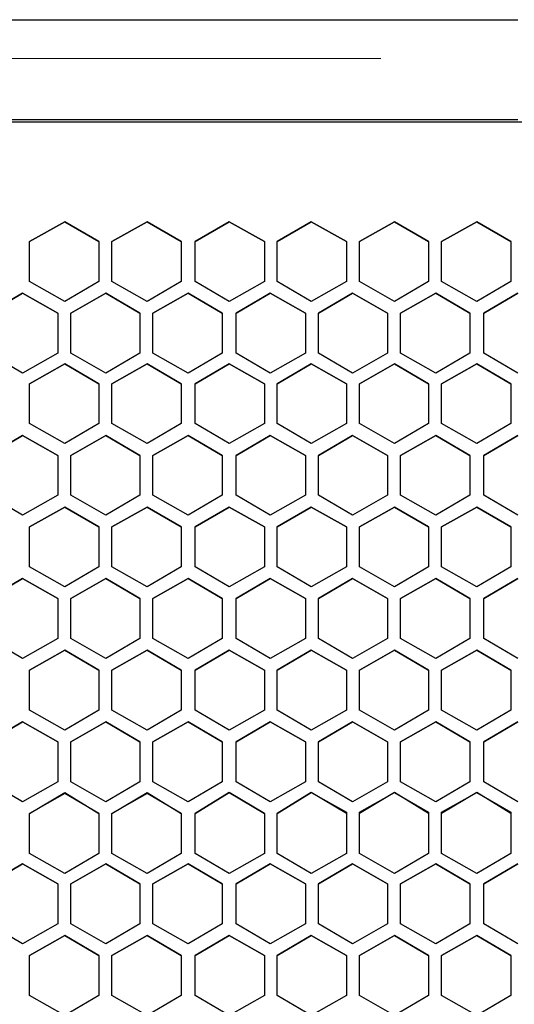
# Model space of a CAD drawing. Extents: x 31 to 1141, y 31 to 814.
# Drawn here: x 170 to 212, y 508 to 592 of the extents above; entities that cross this region are included whole.
import ezdxf

# ---------------------------------------------------------------- set-up
doc = ezdxf.new("R2010")
doc.units = 0
doc.header["$MEASUREMENT"] = 0
doc.linetypes.add('AI-Linetype-56', pattern=[36, 18, -3.6, 3.6, -3.6, 3.6, -3.6])
doc.layers.add('Capa 1', color=7, linetype='Continuous')

msp = doc.modelspace()

# ---------------------------------------------------------------- linework, layer by layer
at = {"layer": 'Capa 1', "color": 7, "lineweight": 25}
for points in [[(135.7, 592.3), (141.8, 592.3), (148, 592.3), (154.2, 592.3), (160.5, 592.3), (166.9, 592.3), (173.3, 592.3), (179.8, 592.3), (186.3, 592.3), (192.8, 592.3), (199.4, 592.3), (205.9, 592.3), (212.5, 592.3)], [(134.4, 583.8), (140.6, 583.8), (146.9, 583.8), (153.2, 583.8), (159.6, 583.8), (166.1, 583.8), (172.6, 583.8), (179.2, 583.8), (185.8, 583.8), (192.5, 583.8), (199.1, 583.8), (205.8, 583.8), (212.5, 583.8)], [(134.4, 583.6), (140.3, 583.6), (146.3, 583.6), (152.4, 583.6), (158.6, 583.6), (164.8, 583.6), (171.1, 583.6), (177.4, 583.6), (183.7, 583.6), (190.1, 583.6), (196.5, 583.6), (202.9, 583.6), (209.3, 583.6), (215.7, 583.6)], [(173.9, 575.1), (170.9, 573.4)], [(170.9, 573.4), (173.9, 575.1)], [(173.9, 575.1), (173.9, 575.1)], [(176.8, 573.4), (173.9, 575.1)], [(173.9, 575.1), (176.8, 573.4)], [(180.9, 575.1), (177.9, 573.4)], [(177.9, 573.4), (180.9, 575.1)], [(180.9, 575.1), (180.9, 575.1)], [(183.8, 573.4), (180.9, 575.1)], [(180.9, 575.1), (183.8, 573.4)], [(187.9, 575.1), (185, 573.4)], [(185, 573.4), (187.9, 575.1)], [(187.9, 575.1), (187.9, 575.1)], [(190.9, 573.4), (187.9, 575.1)], [(187.9, 575.1), (190.9, 573.4)], [(194.9, 575.1), (192, 573.4)], [(192, 573.4), (194.9, 575.1)], [(194.9, 575.1), (194.9, 575.1)], [(197.9, 573.4), (194.9, 575.1)], [(194.9, 575.1), (197.9, 573.4)], [(202, 575.1), (199, 573.4)], [(199, 573.4), (202, 575.1)], [(202, 575.1), (202, 575.1)], [(204.9, 573.4), (202, 575.1)], [(202, 575.1), (204.9, 573.4)], [(209, 575.1), (206, 573.4)], [(206, 573.4), (209, 575.1)], [(209, 575.1), (209, 575.1)], [(211.9, 573.4), (209, 575.1)], [(209, 575.1), (211.9, 573.4)], [(170.9, 570), (170.9, 573.4)], [(176.8, 573.4), (176.8, 570)], [(177.9, 570), (177.9, 573.4)], [(183.8, 573.4), (183.8, 570)], [(185, 570), (185, 573.4)], [(190.9, 573.4), (190.9, 570)], [(192, 570), (192, 573.4)], [(197.9, 573.4), (197.9, 570)], [(199, 570), (199, 573.4)], [(204.9, 573.4), (204.9, 570)], [(206, 570), (206, 573.4)], [(211.9, 573.4), (211.9, 570)], [(173.9, 568.3), (170.9, 570)], [(176.8, 570), (173.9, 568.3)], [(180.9, 568.3), (177.9, 570)], [(183.8, 570), (180.9, 568.3)], [(187.9, 568.3), (185, 570)], [(190.9, 570), (187.9, 568.3)], [(194.9, 568.3), (192, 570)], [(197.9, 570), (194.9, 568.3)], [(202, 568.3), (199, 570)], [(204.9, 570), (202, 568.3)], [(209, 568.3), (206, 570)], [(211.9, 570), (209, 568.3)], [(170.3, 569), (167.4, 567.3)], [(167.4, 567.3), (170.3, 569)], [(170.3, 569), (170.3, 569)], [(173.3, 567.3), (170.3, 569)], [(170.3, 569), (173.3, 567.3)], [(177.4, 569), (174.4, 567.3)], [(174.4, 567.3), (177.4, 569)], [(177.4, 569), (177.4, 569)], [(180.3, 567.3), (177.4, 569)], [(177.4, 569), (180.3, 567.3)], [(184.4, 569), (181.4, 567.3)], [(181.4, 567.3), (184.4, 569)], [(184.4, 569), (184.4, 569)], [(187.3, 567.3), (184.4, 569)], [(184.4, 569), (187.3, 567.3)], [(191.4, 569), (188.5, 567.3)], [(188.5, 567.3), (191.4, 569)], [(191.4, 569), (191.4, 569)], [(194.4, 567.3), (191.4, 569)], [(191.4, 569), (194.4, 567.3)], [(198.4, 569), (195.5, 567.3)], [(195.5, 567.3), (198.4, 569)], [(198.4, 569), (198.4, 569)], [(201.4, 567.3), (198.4, 569)], [(198.4, 569), (201.4, 567.3)], [(205.5, 569), (202.5, 567.3)], [(202.5, 567.3), (205.5, 569)], [(205.5, 569), (205.5, 569)], [(208.4, 567.3), (205.5, 569)], [(205.5, 569), (208.4, 567.3)], [(212.5, 569), (209.6, 567.3)], [(209.6, 567.3), (212.5, 569)], [(173.3, 567.3), (173.3, 563.9)], [(174.4, 563.9), (174.4, 567.3)], [(180.3, 567.3), (180.3, 563.9)], [(181.4, 563.9), (181.4, 567.3)], [(187.3, 567.3), (187.3, 563.9)], [(188.5, 563.9), (188.5, 567.3)], [(194.4, 567.3), (194.4, 563.9)], [(195.5, 563.9), (195.5, 567.3)], [(201.4, 567.3), (201.4, 563.9)], [(202.5, 563.9), (202.5, 567.3)], [(208.4, 567.3), (208.4, 563.9)], [(209.6, 563.9), (209.6, 567.3)], [(170.3, 562.2), (167.4, 563.9)], [(173.3, 563.9), (170.3, 562.2)], [(177.4, 562.2), (174.4, 563.9)], [(180.3, 563.9), (177.4, 562.2)], [(184.4, 562.2), (181.4, 563.9)], [(187.3, 563.9), (184.4, 562.2)], [(191.4, 562.2), (188.5, 563.9)], [(194.4, 563.9), (191.4, 562.2)], [(198.4, 562.2), (195.5, 563.9)], [(201.4, 563.9), (198.4, 562.2)], [(205.5, 562.2), (202.5, 563.9)], [(208.4, 563.9), (205.5, 562.2)], [(212.5, 562.2), (209.6, 563.9)], [(173.9, 563), (170.9, 561.3)], [(170.9, 561.3), (173.9, 563)], [(173.9, 563), (173.9, 563)], [(176.8, 561.3), (173.9, 563)], [(173.9, 563), (176.8, 561.3)], [(180.9, 563), (177.9, 561.3)], [(177.9, 561.3), (180.9, 563)], [(180.9, 563), (180.9, 563)], [(183.8, 561.3), (180.9, 563)], [(180.9, 563), (183.8, 561.3)], [(187.9, 563), (185, 561.3)], [(185, 561.3), (187.9, 563)], [(187.9, 563), (187.9, 563)], [(190.9, 561.3), (187.9, 563)], [(187.9, 563), (190.9, 561.3)], [(194.9, 563), (192, 561.3)], [(192, 561.3), (194.9, 563)], [(194.9, 563), (194.9, 563)], [(197.9, 561.3), (194.9, 563)], [(194.9, 563), (197.9, 561.3)], [(202, 563), (199, 561.3)], [(199, 561.3), (202, 563)], [(202, 563), (202, 563)], [(204.9, 561.3), (202, 563)], [(202, 563), (204.9, 561.3)], [(209, 563), (206, 561.3)], [(206, 561.3), (209, 563)], [(209, 563), (209, 563)], [(211.9, 561.3), (209, 563)], [(209, 563), (211.9, 561.3)], [(170.9, 557.9), (170.9, 561.3)], [(176.8, 561.3), (176.8, 557.9)], [(177.9, 557.9), (177.9, 561.3)], [(183.8, 561.3), (183.8, 557.9)], [(185, 557.9), (185, 561.3)], [(190.9, 561.3), (190.9, 557.9)], [(192, 557.9), (192, 561.3)], [(197.9, 561.3), (197.9, 557.9)], [(199, 557.9), (199, 561.3)], [(204.9, 561.3), (204.9, 557.9)], [(206, 557.9), (206, 561.3)], [(211.9, 561.3), (211.9, 557.9)], [(173.9, 556.2), (170.9, 557.9)], [(176.8, 557.9), (173.9, 556.2)], [(180.9, 556.2), (177.9, 557.9)], [(183.8, 557.9), (180.9, 556.2)], [(187.9, 556.2), (185, 557.9)], [(190.9, 557.9), (187.9, 556.2)], [(194.9, 556.2), (192, 557.9)], [(197.9, 557.9), (194.9, 556.2)], [(202, 556.2), (199, 557.9)], [(204.9, 557.9), (202, 556.2)], [(209, 556.2), (206, 557.9)], [(211.9, 557.9), (209, 556.2)], [(170.3, 556.9), (167.4, 555.2)], [(167.4, 555.2), (170.3, 556.9)], [(170.3, 556.9), (170.3, 556.9)], [(173.3, 555.2), (170.3, 556.9)], [(170.3, 556.9), (173.3, 555.2)], [(177.4, 556.9), (174.4, 555.2)], [(174.4, 555.2), (177.4, 556.9)], [(177.4, 556.9), (177.4, 556.9)], [(180.3, 555.2), (177.4, 556.9)], [(177.4, 556.9), (180.3, 555.2)], [(184.4, 556.9), (181.4, 555.2)], [(181.4, 555.2), (184.4, 556.9)], [(184.4, 556.9), (184.4, 556.9)], [(187.3, 555.2), (184.4, 556.9)], [(184.4, 556.9), (187.3, 555.2)], [(191.4, 556.9), (188.5, 555.2)], [(188.5, 555.2), (191.4, 556.9)], [(191.4, 556.9), (191.4, 556.9)], [(194.4, 555.2), (191.4, 556.9)], [(191.4, 556.9), (194.4, 555.2)], [(198.4, 556.9), (195.5, 555.2)], [(195.5, 555.2), (198.4, 556.9)], [(198.4, 556.9), (198.4, 556.9)], [(201.4, 555.2), (198.4, 556.9)], [(198.4, 556.9), (201.4, 555.2)], [(205.5, 556.9), (202.5, 555.2)], [(202.5, 555.2), (205.5, 556.9)], [(205.5, 556.9), (205.5, 556.9)], [(208.4, 555.2), (205.5, 556.9)], [(205.5, 556.9), (208.4, 555.2)], [(212.5, 556.9), (209.6, 555.2)], [(209.6, 555.2), (212.5, 556.9)], [(173.3, 555.2), (173.3, 551.8)], [(174.4, 551.8), (174.4, 555.2)], [(180.3, 555.2), (180.3, 551.8)], [(181.4, 551.8), (181.4, 555.2)], [(187.3, 555.2), (187.3, 551.8)], [(188.5, 551.8), (188.5, 555.2)], [(194.4, 555.2), (194.4, 551.8)], [(195.5, 551.8), (195.5, 555.2)], [(201.4, 555.2), (201.4, 551.8)], [(202.5, 551.8), (202.5, 555.2)], [(208.4, 555.2), (208.4, 551.8)], [(209.6, 551.8), (209.6, 555.2)], [(170.3, 550.1), (167.4, 551.8)], [(173.3, 551.8), (170.3, 550.1)], [(177.4, 550.1), (174.4, 551.8)], [(180.3, 551.8), (177.4, 550.1)], [(184.4, 550.1), (181.4, 551.8)], [(187.3, 551.8), (184.4, 550.1)], [(191.4, 550.1), (188.5, 551.8)], [(194.4, 551.8), (191.4, 550.1)], [(198.4, 550.1), (195.5, 551.8)], [(201.4, 551.8), (198.4, 550.1)], [(205.5, 550.1), (202.5, 551.8)], [(208.4, 551.8), (205.5, 550.1)], [(212.5, 550.1), (209.6, 551.8)], [(173.9, 550.8), (170.9, 549.1)], [(170.9, 549.1), (173.9, 550.8)], [(173.9, 550.8), (173.9, 550.8)], [(176.8, 549.1), (173.9, 550.8)], [(173.9, 550.8), (176.8, 549.1)], [(180.9, 550.8), (177.9, 549.1)], [(177.9, 549.1), (180.9, 550.8)], [(180.9, 550.8), (180.9, 550.8)], [(183.8, 549.1), (180.9, 550.8)], [(180.9, 550.8), (183.8, 549.1)], [(187.9, 550.8), (185, 549.1)], [(185, 549.1), (187.9, 550.8)], [(187.9, 550.8), (187.9, 550.8)], [(190.9, 549.1), (187.9, 550.8)], [(187.9, 550.8), (190.9, 549.1)], [(194.9, 550.8), (192, 549.1)], [(192, 549.1), (194.9, 550.8)], [(194.9, 550.8), (194.9, 550.8)], [(197.9, 549.1), (194.9, 550.8)], [(194.9, 550.8), (197.9, 549.1)], [(202, 550.8), (199, 549.1)], [(199, 549.1), (202, 550.8)], [(202, 550.8), (202, 550.8)], [(204.9, 549.1), (202, 550.8)], [(202, 550.8), (204.9, 549.1)], [(209, 550.8), (206, 549.1)], [(206, 549.1), (209, 550.8)], [(209, 550.8), (209, 550.8)], [(211.9, 549.1), (209, 550.8)], [(209, 550.8), (211.9, 549.1)], [(170.9, 545.7), (170.9, 549.1)], [(176.8, 549.1), (176.8, 545.7)], [(177.9, 545.7), (177.9, 549.1)], [(183.8, 549.1), (183.8, 545.7)], [(185, 545.7), (185, 549.1)], [(190.9, 549.1), (190.9, 545.7)], [(192, 545.7), (192, 549.1)], [(197.9, 549.1), (197.9, 545.7)], [(199, 545.7), (199, 549.1)], [(204.9, 549.1), (204.9, 545.7)], [(206, 545.7), (206, 549.1)], [(211.9, 549.1), (211.9, 545.7)], [(173.9, 544), (170.9, 545.7)], [(176.8, 545.7), (173.9, 544)], [(180.9, 544), (177.9, 545.7)], [(183.8, 545.7), (180.9, 544)], [(187.9, 544), (185, 545.7)], [(190.9, 545.7), (187.9, 544)], [(194.9, 544), (192, 545.7)], [(197.9, 545.7), (194.9, 544)], [(202, 544), (199, 545.7)], [(204.9, 545.7), (202, 544)], [(209, 544), (206, 545.7)], [(211.9, 545.7), (209, 544)], [(170.3, 544.7), (167.4, 543)], [(167.4, 543), (170.3, 544.7)], [(170.3, 544.7), (170.3, 544.7)], [(173.3, 543), (170.3, 544.7)], [(170.3, 544.7), (173.3, 543)], [(177.4, 544.7), (174.4, 543)], [(174.4, 543), (177.4, 544.7)], [(177.4, 544.7), (177.4, 544.7)], [(180.3, 543), (177.4, 544.7)], [(177.4, 544.7), (180.3, 543)], [(184.4, 544.7), (181.4, 543)], [(181.4, 543), (184.4, 544.7)], [(184.4, 544.7), (184.4, 544.7)], [(187.3, 543), (184.4, 544.7)], [(184.4, 544.7), (187.3, 543)], [(191.4, 544.7), (188.5, 543)], [(188.5, 543), (191.4, 544.7)], [(191.4, 544.7), (191.4, 544.7)], [(194.4, 543), (191.4, 544.7)], [(191.4, 544.7), (194.4, 543)], [(198.4, 544.7), (195.5, 543)], [(195.5, 543), (198.4, 544.7)], [(198.4, 544.7), (198.4, 544.7)], [(201.4, 543), (198.4, 544.7)], [(198.4, 544.7), (201.4, 543)], [(205.5, 544.7), (202.5, 543)], [(202.5, 543), (205.5, 544.7)], [(205.5, 544.7), (205.5, 544.7)], [(208.4, 543), (205.5, 544.7)], [(205.5, 544.7), (208.4, 543)], [(212.5, 544.7), (209.6, 543)], [(209.6, 543), (212.5, 544.7)], [(173.3, 543), (173.3, 539.6)], [(174.4, 539.6), (174.4, 543)], [(180.3, 543), (180.3, 539.6)], [(181.4, 539.6), (181.4, 543)], [(187.3, 543), (187.3, 539.6)], [(188.5, 539.6), (188.5, 543)], [(194.4, 543), (194.4, 539.6)], [(195.5, 539.6), (195.5, 543)], [(201.4, 543), (201.4, 539.6)], [(202.5, 539.6), (202.5, 543)], [(208.4, 543), (208.4, 539.6)], [(209.6, 539.6), (209.6, 543)], [(170.3, 537.9), (167.4, 539.6)], [(173.3, 539.6), (170.3, 537.9)], [(177.4, 537.9), (174.4, 539.6)], [(180.3, 539.6), (177.4, 537.9)], [(184.4, 537.9), (181.4, 539.6)], [(187.3, 539.6), (184.4, 537.9)], [(191.4, 537.9), (188.5, 539.6)], [(194.4, 539.6), (191.4, 537.9)], [(198.4, 537.9), (195.5, 539.6)], [(201.4, 539.6), (198.4, 537.9)], [(205.5, 537.9), (202.5, 539.6)], [(208.4, 539.6), (205.5, 537.9)], [(212.5, 537.9), (209.6, 539.6)], [(173.9, 538.6), (170.9, 536.9)], [(170.9, 536.9), (173.9, 538.6)], [(173.9, 538.6), (173.9, 538.6)], [(176.8, 536.9), (173.9, 538.6)], [(173.9, 538.6), (176.8, 536.9)], [(180.9, 538.6), (177.9, 536.9)], [(177.9, 536.9), (180.9, 538.6)], [(180.9, 538.6), (180.9, 538.6)], [(183.8, 536.9), (180.9, 538.6)], [(180.9, 538.6), (183.8, 536.9)], [(187.9, 538.6), (185, 536.9)], [(185, 536.9), (187.9, 538.6)], [(187.9, 538.6), (187.9, 538.6)], [(190.9, 536.9), (187.9, 538.6)], [(187.9, 538.6), (190.9, 536.9)], [(194.9, 538.6), (192, 536.9)], [(192, 536.9), (194.9, 538.6)], [(194.9, 538.6), (194.9, 538.6)], [(197.9, 536.9), (194.9, 538.6)], [(194.9, 538.6), (197.9, 536.9)], [(202, 538.6), (199, 536.9)], [(199, 536.9), (202, 538.6)], [(202, 538.6), (202, 538.6)], [(204.9, 536.9), (202, 538.6)], [(202, 538.6), (204.9, 536.9)], [(209, 538.6), (206, 536.9)], [(206, 536.9), (209, 538.6)], [(209, 538.6), (209, 538.6)], [(211.9, 536.9), (209, 538.6)], [(209, 538.6), (211.9, 536.9)], [(170.9, 533.5), (170.9, 536.9)], [(176.8, 536.9), (176.8, 533.5)], [(177.9, 533.5), (177.9, 536.9)], [(183.8, 536.9), (183.8, 533.5)], [(185, 533.5), (185, 536.9)], [(190.9, 536.9), (190.9, 533.5)], [(192, 533.5), (192, 536.9)], [(197.9, 536.9), (197.9, 533.5)], [(199, 533.5), (199, 536.9)], [(204.9, 536.9), (204.9, 533.5)], [(206, 533.5), (206, 536.9)], [(211.9, 536.9), (211.9, 533.5)], [(173.9, 531.8), (170.9, 533.5)], [(176.8, 533.5), (173.9, 531.8)], [(180.9, 531.8), (177.9, 533.5)], [(183.8, 533.5), (180.9, 531.8)], [(187.9, 531.8), (185, 533.5)], [(190.9, 533.5), (187.9, 531.8)], [(194.9, 531.8), (192, 533.5)], [(197.9, 533.5), (194.9, 531.8)], [(202, 531.8), (199, 533.5)], [(204.9, 533.5), (202, 531.8)], [(209, 531.8), (206, 533.5)], [(211.9, 533.5), (209, 531.8)], [(170.3, 532.5), (167.4, 530.8)], [(167.4, 530.8), (170.3, 532.5)], [(170.3, 532.5), (170.3, 532.5)], [(173.3, 530.8), (170.3, 532.5)], [(170.3, 532.5), (173.3, 530.8)], [(177.4, 532.5), (174.4, 530.8)], [(174.4, 530.8), (177.4, 532.5)], [(177.4, 532.5), (177.4, 532.5)], [(180.3, 530.8), (177.4, 532.5)], [(177.4, 532.5), (180.3, 530.8)], [(184.4, 532.5), (181.4, 530.8)], [(181.4, 530.8), (184.4, 532.5)], [(184.4, 532.5), (184.4, 532.5)], [(187.3, 530.8), (184.4, 532.5)], [(184.4, 532.5), (187.3, 530.8)], [(191.4, 532.5), (188.5, 530.8)], [(188.5, 530.8), (191.4, 532.5)], [(191.4, 532.5), (191.4, 532.5)], [(194.4, 530.8), (191.4, 532.5)], [(191.4, 532.5), (194.4, 530.8)], [(198.4, 532.5), (195.5, 530.8)], [(195.5, 530.8), (198.4, 532.5)], [(198.4, 532.5), (198.4, 532.5)], [(201.4, 530.8), (198.4, 532.5)], [(198.4, 532.5), (201.4, 530.8)], [(205.5, 532.5), (202.5, 530.8)], [(202.5, 530.8), (205.5, 532.5)], [(205.5, 532.5), (205.5, 532.5)], [(208.4, 530.8), (205.5, 532.5)], [(205.5, 532.5), (208.4, 530.8)], [(212.5, 532.5), (209.6, 530.8)], [(209.6, 530.8), (212.5, 532.5)], [(173.3, 530.8), (173.3, 527.4)], [(174.4, 527.4), (174.4, 530.8)], [(180.3, 530.8), (180.3, 527.4)], [(181.4, 527.4), (181.4, 530.8)], [(187.3, 530.8), (187.3, 527.4)], [(188.5, 527.4), (188.5, 530.8)], [(194.4, 530.8), (194.4, 527.4)], [(195.5, 527.4), (195.5, 530.8)], [(201.4, 530.8), (201.4, 527.4)], [(202.5, 527.4), (202.5, 530.8)], [(208.4, 530.8), (208.4, 527.4)], [(209.6, 527.4), (209.6, 530.8)], [(170.3, 525.7), (167.4, 527.4)], [(173.3, 527.4), (170.3, 525.7)], [(177.4, 525.7), (174.4, 527.4)], [(180.3, 527.4), (177.4, 525.7)], [(184.4, 525.7), (181.4, 527.4)], [(187.3, 527.4), (184.4, 525.7)], [(191.4, 525.7), (188.5, 527.4)], [(194.4, 527.4), (191.4, 525.7)], [(198.4, 525.7), (195.5, 527.4)], [(201.4, 527.4), (198.4, 525.7)], [(205.5, 525.7), (202.5, 527.4)], [(208.4, 527.4), (205.5, 525.7)], [(212.5, 525.7), (209.6, 527.4)], [(170.9, 524.7), (173.9, 526.5)], [(173.9, 526.4), (170.9, 524.7)], [(173.9, 526.4), (173.9, 526.5)], [(173.9, 526.5), (176.8, 524.7)], [(176.8, 524.7), (173.9, 526.4)], [(177.9, 524.7), (180.9, 526.5)], [(180.9, 526.4), (177.9, 524.7)], [(180.9, 526.4), (180.9, 526.5)], [(180.9, 526.5), (183.8, 524.7)], [(183.8, 524.7), (180.9, 526.4)], [(187.9, 526.5), (185, 524.7)], [(185, 524.7), (187.9, 526.5)], [(187.9, 526.5), (187.9, 526.5)], [(190.9, 524.7), (187.9, 526.5)], [(187.9, 526.5), (190.9, 524.7)], [(194.9, 526.5), (192, 524.7)], [(192, 524.7), (194.9, 526.5)], [(194.9, 526.5), (194.9, 526.5)], [(197.9, 524.7), (194.9, 526.5)], [(194.9, 526.5), (197.9, 524.8)], [(202, 526.5), (199, 524.7)], [(199, 524.8), (202, 526.5)], [(202, 526.5), (202, 526.5)], [(204.9, 524.7), (202, 526.5)], [(202, 526.5), (204.9, 524.8)], [(209, 526.5), (206, 524.7)], [(206, 524.8), (209, 526.5)], [(209, 526.5), (209, 526.5)], [(211.9, 524.7), (209, 526.5)], [(209, 526.5), (211.9, 524.8)], [(170.9, 521.3), (170.9, 524.7)], [(176.8, 524.7), (176.8, 521.3)], [(177.9, 521.3), (177.9, 524.7)], [(183.8, 524.7), (183.8, 521.3)], [(185, 521.3), (185, 524.7)], [(190.9, 524.7), (190.9, 521.3)], [(192, 521.3), (192, 524.7)], [(197.9, 524.8), (197.9, 521.3)], [(199, 521.3), (199, 524.8)], [(204.9, 524.8), (204.9, 521.3)], [(206, 521.3), (206, 524.8)], [(211.9, 524.8), (211.9, 521.3)], [(173.9, 519.6), (170.9, 521.3)], [(176.8, 521.3), (173.9, 519.6)], [(180.9, 519.6), (177.9, 521.3)], [(183.8, 521.3), (180.9, 519.6)], [(187.9, 519.6), (185, 521.3)], [(190.9, 521.3), (187.9, 519.6)], [(194.9, 519.6), (192, 521.3)], [(197.9, 521.3), (194.9, 519.6)], [(202, 519.6), (199, 521.3)], [(204.9, 521.3), (202, 519.6)], [(209, 519.6), (206, 521.3)], [(211.9, 521.3), (209, 519.6)], [(170.3, 520.4), (167.4, 518.7)], [(167.4, 518.7), (170.3, 520.4)], [(170.3, 520.4), (170.3, 520.4)], [(173.3, 518.7), (170.3, 520.4)], [(170.3, 520.4), (173.3, 518.7)], [(177.4, 520.4), (174.4, 518.7)], [(174.4, 518.7), (177.4, 520.4)], [(177.4, 520.4), (177.4, 520.4)], [(180.3, 518.7), (177.4, 520.4)], [(177.4, 520.4), (180.3, 518.7)], [(184.4, 520.4), (181.4, 518.7)], [(181.4, 518.7), (184.4, 520.4)], [(184.4, 520.4), (184.4, 520.4)], [(187.3, 518.7), (184.4, 520.4)], [(184.4, 520.4), (187.3, 518.7)], [(191.4, 520.4), (188.5, 518.7)], [(188.5, 518.7), (191.4, 520.4)], [(191.4, 520.4), (191.4, 520.4)], [(194.4, 518.7), (191.4, 520.4)], [(191.4, 520.4), (194.4, 518.7)], [(198.4, 520.4), (195.5, 518.7)], [(195.5, 518.7), (198.4, 520.4)], [(198.4, 520.4), (198.4, 520.4)], [(201.4, 518.7), (198.4, 520.4)], [(198.4, 520.4), (201.4, 518.7)], [(205.5, 520.4), (202.5, 518.7)], [(202.5, 518.7), (205.5, 520.4)], [(205.5, 520.4), (205.5, 520.4)], [(208.4, 518.7), (205.5, 520.4)], [(205.5, 520.4), (208.4, 518.7)], [(212.5, 520.4), (209.6, 518.7)], [(209.6, 518.7), (212.5, 520.4)], [(173.3, 518.7), (173.3, 515.3)], [(174.4, 515.3), (174.4, 518.7)], [(180.3, 518.7), (180.3, 515.3)], [(181.4, 515.3), (181.4, 518.7)], [(187.3, 518.7), (187.3, 515.3)], [(188.5, 515.3), (188.5, 518.7)], [(194.4, 518.7), (194.4, 515.3)], [(195.5, 515.3), (195.5, 518.7)], [(201.4, 518.7), (201.4, 515.3)], [(202.5, 515.3), (202.5, 518.7)], [(208.4, 518.7), (208.4, 515.3)], [(209.6, 515.3), (209.6, 518.7)], [(170.3, 513.6), (167.4, 515.3)], [(173.3, 515.3), (170.3, 513.6)], [(177.4, 513.6), (174.4, 515.3)], [(180.3, 515.3), (177.4, 513.6)], [(184.4, 513.6), (181.4, 515.3)], [(187.3, 515.3), (184.4, 513.6)], [(191.4, 513.6), (188.5, 515.3)], [(194.4, 515.3), (191.4, 513.6)], [(198.4, 513.6), (195.5, 515.3)], [(201.4, 515.3), (198.4, 513.6)], [(205.5, 513.6), (202.5, 515.3)], [(208.4, 515.3), (205.5, 513.6)], [(212.5, 513.6), (209.6, 515.3)], [(173.9, 514.3), (170.9, 512.6)], [(170.9, 512.6), (173.9, 514.3)], [(173.9, 514.3), (173.9, 514.3)], [(176.8, 512.6), (173.9, 514.3)], [(173.9, 514.3), (176.8, 512.6)], [(180.9, 514.3), (177.9, 512.6)], [(177.9, 512.6), (180.9, 514.3)], [(180.9, 514.3), (180.9, 514.3)], [(183.8, 512.6), (180.9, 514.3)], [(180.9, 514.3), (183.8, 512.6)], [(187.9, 514.3), (185, 512.6)], [(185, 512.6), (187.9, 514.3)], [(187.9, 514.3), (187.9, 514.3)], [(190.9, 512.6), (187.9, 514.3)], [(187.9, 514.3), (190.9, 512.6)], [(194.9, 514.3), (192, 512.6)], [(192, 512.6), (194.9, 514.3)], [(194.9, 514.3), (194.9, 514.3)], [(197.9, 512.6), (194.9, 514.3)], [(194.9, 514.3), (197.9, 512.6)], [(202, 514.3), (199, 512.6)], [(199, 512.6), (202, 514.3)], [(202, 514.3), (202, 514.3)], [(204.9, 512.6), (202, 514.3)], [(202, 514.3), (204.9, 512.6)], [(209, 514.3), (206, 512.6)], [(206, 512.6), (209, 514.3)], [(209, 514.3), (209, 514.3)], [(211.9, 512.6), (209, 514.3)], [(209, 514.3), (211.9, 512.6)], [(170.9, 509.2), (170.9, 512.6)], [(176.8, 512.6), (176.8, 509.2)], [(177.9, 509.2), (177.9, 512.6)], [(183.8, 512.6), (183.8, 509.2)], [(185, 509.2), (185, 512.6)], [(190.9, 512.6), (190.9, 509.2)], [(192, 509.2), (192, 512.6)], [(197.9, 512.6), (197.9, 509.2)], [(199, 509.2), (199, 512.6)], [(204.9, 512.6), (204.9, 509.2)], [(206, 509.2), (206, 512.6)], [(211.9, 512.6), (211.9, 509.2)], [(173.9, 507.5), (170.9, 509.2)], [(176.8, 509.2), (173.9, 507.5)], [(180.9, 507.5), (177.9, 509.2)], [(183.8, 509.2), (180.9, 507.5)], [(187.9, 507.5), (185, 509.2)], [(190.9, 509.2), (187.9, 507.5)], [(194.9, 507.5), (192, 509.2)], [(197.9, 509.2), (194.9, 507.5)], [(202, 507.5), (199, 509.2)], [(204.9, 509.2), (202, 507.5)], [(209, 507.5), (206, 509.2)], [(211.9, 509.2), (209, 507.5)]]:
    msp.add_lwpolyline(points, dxfattribs=at)
at = {"layer": 'Capa 1', "color": 253, "linetype": 'AI-Linetype-56', "lineweight": 18}
msp.add_lwpolyline([(200.832, 588.988), (199.185, 588.988), (192.523, 588.988), (185.883, 588.988), (179.272, 588.988), (172.698, 588.988), (166.167, 588.988), (159.686, 588.988), (153.263, 588.988)], dxfattribs=at)

doc.saveas('drawing.dxf')
